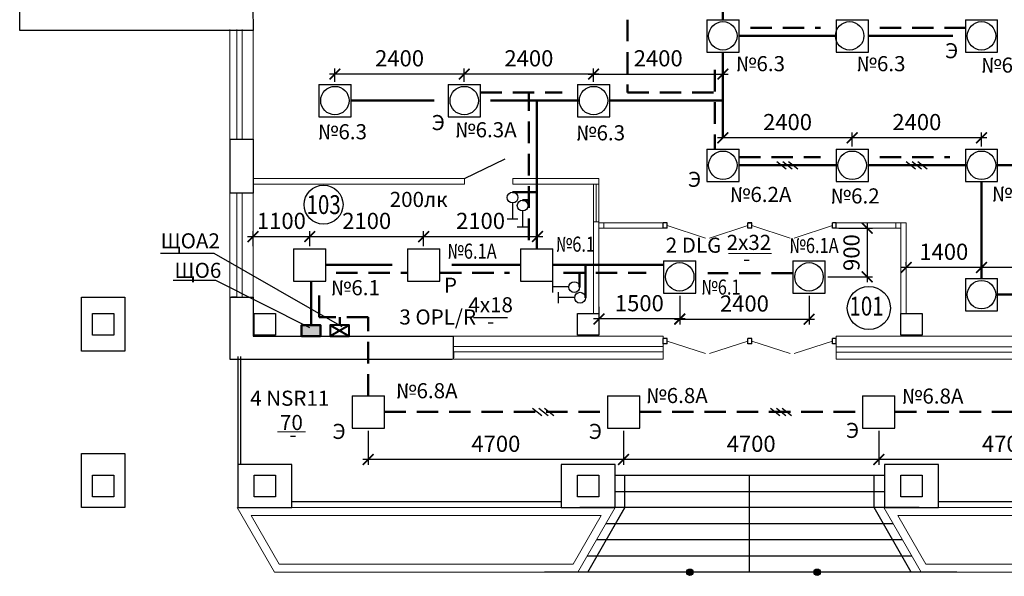
# Model space of a CAD drawing. Units: millimetres. Extents: x 229937 to 4691533, y -1514881 to -380540.
# Drawn here: x 403384 to 421657, y -460946 to -450621 of the extents above; entities that cross this region are included whole.
import ezdxf
from ezdxf.enums import TextEntityAlignment as Align

# ---------------------------------------------------------------- set-up
doc = ezdxf.new("R2010")
doc.units = ezdxf.units.MM
doc.header["$LTSCALE"] = 100
doc.linetypes.add('штриховая', pattern=[0.75, 0.5, -0.25])
doc.layers.get('Defpoints').update_dxf_attribs({"color": 90})
for name, color, linetype in [('0 @ 1', 7, 'Continuous'), ('EXP', 32, 'Continuous'), ('Двери', 104, 'Continuous')]:
    doc.layers.add(name, color=color, linetype=linetype)
for name, color, linetype, lineweight in [('блоки', 30, 'Continuous', 35), ('лестница 1', 250, 'Continuous', 25), ('Монолит', 7, 'Continuous', 30), ('НАДПИСИ', 5, 'Continuous', 25), ('Оборудование', 250, 'Continuous', 15), ('окна-двери', 140, 'Continuous', 20), ('Перегородки', 5, 'Continuous', 20), ('Сендвич', 96, 'Continuous', 30), ('электрика', 2, 'Continuous', 53), ('Электрооборудование', 5, 'Continuous', 20), ('ЭМ', 5, 'Continuous', 50), ('ЭО', 170, 'Continuous', 25)]:
    doc.layers.add(name, color=color, linetype=linetype, lineweight=lineweight)
doc.styles.add('Arial100', font='ARIALN.TTF', dxfattribs={"height": 280})
doc.styles.add('MipGost', font='arial.ttf', dxfattribs={"width": 0.9, "height": 2.5})
doc.styles.add('размеры', font='arial.ttf', dxfattribs={"width": 0.8, "height": 300})
doc.dimstyles.new('М1-100', dxfattribs={"dimtxt": 260, "dimasz": 200, "dimexe": 100, "dimexo": 50, "dimgap": 100, "dimtad": 1, "dimdec": 0, "dimtxsty": 'размеры', "dimblk": 'ARCHTICK', "dimcen": 2, "dimdle": 100, "dimadec": 0, "dimazin": 0, "dimtfac": 1, "dimtdec": 0, "dimtmove": 1, "dimatfit": 3, "dimldrblk": 'DOTSMALL', "dimfxl": 0, "dimarcsym": 0})

# ---------------------------------------------------------------- blocks, each defined once
blk = doc.blocks.new('PRS')
at = {"layer": 'ЭО', "color": 5, "lineweight": 30}
for p, q in [((-3, 3), (-3, -3)), ((-3, 3), (3, 3)), ((3, -3), (3, 3)), ((-3, -3), (3, -3))]:
    blk.add_line(p, q, dxfattribs=at)
blk = doc.blocks.new('ЩО')
blk.add_hatch(color=256).paths.add_polyline_path([(-174, 0), (174, 0), (174, 204), (-174, 204)])
at = {"layer": 'ЭМ', "color": 0}
blk.add_lwpolyline([(174, 0), (174, 204), (-174, 204), (-174, 0)], close=True, dxfattribs=at)
blk = doc.blocks.new('ЩОА')
at = {"layer": 'ЭМ', "color": 0, "lineweight": 40}
for p, q in [((-174, 204), (174, 0)), ((174, 204), (-174, 0))]:
    blk.add_line(p, q, dxfattribs=at)
blk.add_lwpolyline([(174, 0), (174, 204), (-174, 204), (-174, 0)], close=True, dxfattribs=at)
blk = doc.blocks.new('выкл. 1 кл. встр. IP20')
at = {"layer": 'блоки', "lineweight": 30}
for p, q in [((-99, 499), (103, 499)), ((2, 198), (2, 498))]:
    blk.add_line(p, q, dxfattribs=at)
blk.add_circle((0, 100), 100, dxfattribs=at)
blk = doc.blocks.new('_ArchTick')
at = {"color": 0, "linetype": 'ByBlock', "const_width": 0.15}
blk.add_lwpolyline([(-0.5, -0.5), (0.5, 0.5)], dxfattribs=at)
blk = doc.blocks.new('*D452')
at = {"layer": 'Defpoints', "color": 0, "transparency": 16777216}
for p in [(419328, -458196), (424065, -458196), (419328, -458780)]:
    blk.add_point(p, dxfattribs=at)
at = {"layer": 'НАДПИСИ', "color": 0, "lineweight": -2, "transparency": 16777216}
for p, q in [((419328, -458246), (419328, -458880)), ((424065, -458246), (424065, -458880)), ((424165, -458780), (419228, -458780))]:
    blk.add_line(p, q, dxfattribs=at)
at = {"layer": 'НАДПИСИ', "color": 0, "lineweight": -2, "transparency": 16777216, "xscale": 200, "yscale": 200, "zscale": 200, "rotation": 180}
blk.add_blockref('_ArchTick', (419328, -458780), dxfattribs=at)
at = {"layer": 'НАДПИСИ', "color": 0, "lineweight": -2, "transparency": 16777216, "xscale": 200, "yscale": 200, "zscale": 200}
blk.add_blockref('_ArchTick', (424065, -458780), dxfattribs=at)
at = {"layer": 'НАДПИСИ', "color": 0, "transparency": 16777216, "insert": (421696, -458527), "char_height": 300, "attachment_point": 5, "style": 'размеры', "bg_fill": 3, "box_fill_scale": 1.1, "bg_fill_color": 256, "bg_fill_true_color": 13158600, "bg_fill_transparency": 0}
blk.add_mtext('4700', dxfattribs=at)
blk = doc.blocks.new('_DotSmall')
at = {"color": 0, "linetype": 'ByBlock', "const_width": 0.5}
blk.add_lwpolyline([(-0.0625, 0, 1), (0.0625, 0, 1)], format="xyb", close=True, dxfattribs=at)
blk = doc.blocks.new('*D453')
at = {"layer": 'Defpoints', "color": 0, "transparency": 16777216}
for p in [(414590, -458196), (419328, -458196), (414590, -458780)]:
    blk.add_point(p, dxfattribs=at)
at = {"layer": 'НАДПИСИ', "color": 0, "lineweight": -2, "transparency": 16777216}
for p, q in [((414590, -458246), (414590, -458880)), ((419328, -458246), (419328, -458880)), ((419428, -458780), (414490, -458780))]:
    blk.add_line(p, q, dxfattribs=at)
at = {"layer": 'НАДПИСИ', "color": 0, "lineweight": -2, "transparency": 16777216, "xscale": 200, "yscale": 200, "zscale": 200, "rotation": 180}
blk.add_blockref('_ArchTick', (414590, -458780), dxfattribs=at)
at = {"layer": 'НАДПИСИ', "color": 0, "lineweight": -2, "transparency": 16777216, "xscale": 200, "yscale": 200, "zscale": 200}
blk.add_blockref('_ArchTick', (419328, -458780), dxfattribs=at)
at = {"layer": 'НАДПИСИ', "color": 0, "transparency": 16777216, "insert": (416959, -458527), "char_height": 300, "attachment_point": 5, "style": 'размеры', "bg_fill": 3, "box_fill_scale": 1.1, "bg_fill_color": 256, "bg_fill_true_color": 13158600, "bg_fill_transparency": 0}
blk.add_mtext('4700', dxfattribs=at)
blk = doc.blocks.new('*D454')
at = {"layer": 'Defpoints', "color": 0, "transparency": 16777216}
for p in [(409853, -458196), (414590, -458196), (409853, -458780)]:
    blk.add_point(p, dxfattribs=at)
at = {"layer": 'НАДПИСИ', "color": 0, "lineweight": -2, "transparency": 16777216}
for p, q in [((409853, -458246), (409853, -458880)), ((414590, -458246), (414590, -458880)), ((414690, -458780), (409753, -458780))]:
    blk.add_line(p, q, dxfattribs=at)
at = {"layer": 'НАДПИСИ', "color": 0, "lineweight": -2, "transparency": 16777216, "xscale": 200, "yscale": 200, "zscale": 200, "rotation": 180}
blk.add_blockref('_ArchTick', (409853, -458780), dxfattribs=at)
at = {"layer": 'НАДПИСИ', "color": 0, "lineweight": -2, "transparency": 16777216, "xscale": 200, "yscale": 200, "zscale": 200}
blk.add_blockref('_ArchTick', (414590, -458780), dxfattribs=at)
at = {"layer": 'НАДПИСИ', "color": 0, "transparency": 16777216, "insert": (412221, -458527), "char_height": 300, "attachment_point": 5, "style": 'размеры', "bg_fill": 3, "box_fill_scale": 1.1, "bg_fill_color": 256, "bg_fill_true_color": 13158600, "bg_fill_transparency": 0}
blk.add_mtext('4700', dxfattribs=at)
blk = doc.blocks.new('3 провода')
at = {"layer": 'НАДПИСИ', "color": 3}
for p, q in [((-0.67, 0.19), (0.67, 1.94)), ((-0.67, -0.87), (0.67, 0.87)), ((-0.67, -2.01), (0.67, -0.27))]:
    blk.add_line(p, q, dxfattribs=at)
blk = doc.blocks.new('*D455')
at = {"layer": 'Defpoints', "color": 0, "transparency": 16777216}
for p in [(415634, -455691), (418034, -455691), (418034, -456178)]:
    blk.add_point(p, dxfattribs=at)
at = {"layer": 'НАДПИСИ', "color": 0, "lineweight": -2, "transparency": 16777216}
for p, q in [((415634, -455741), (415634, -456278)), ((418034, -455741), (418034, -456278)), ((415534, -456178), (418134, -456178))]:
    blk.add_line(p, q, dxfattribs=at)
at = {"layer": 'НАДПИСИ', "color": 0, "lineweight": -2, "transparency": 16777216, "xscale": 200, "yscale": 200, "zscale": 200, "rotation": 180}
blk.add_blockref('_ArchTick', (415634, -456178), dxfattribs=at)
at = {"layer": 'НАДПИСИ', "color": 0, "lineweight": -2, "transparency": 16777216, "xscale": 200, "yscale": 200, "zscale": 200}
blk.add_blockref('_ArchTick', (418034, -456178), dxfattribs=at)
at = {"layer": 'НАДПИСИ', "color": 0, "transparency": 16777216, "insert": (416834, -455925), "char_height": 300, "attachment_point": 5, "style": 'размеры', "bg_fill": 3, "box_fill_scale": 1.1, "bg_fill_color": 256, "bg_fill_true_color": 13158600, "bg_fill_transparency": 0}
blk.add_mtext('2400', dxfattribs=at)
blk = doc.blocks.new('*D456')
at = {"layer": 'Defpoints', "color": 0, "transparency": 16777216}
for p in [(415634, -455691), (414134, -455900), (414134, -456172)]:
    blk.add_point(p, dxfattribs=at)
at = {"layer": 'НАДПИСИ', "color": 0, "lineweight": -2, "transparency": 16777216}
for p, q in [((415634, -455741), (415634, -456272)), ((414134, -455950), (414134, -456272)), ((415734, -456172), (414034, -456172))]:
    blk.add_line(p, q, dxfattribs=at)
at = {"layer": 'НАДПИСИ', "color": 0, "lineweight": -2, "transparency": 16777216, "xscale": 200, "yscale": 200, "zscale": 200, "rotation": 180}
blk.add_blockref('_ArchTick', (414134, -456172), dxfattribs=at)
at = {"layer": 'НАДПИСИ', "color": 0, "lineweight": -2, "transparency": 16777216, "xscale": 200, "yscale": 200, "zscale": 200}
blk.add_blockref('_ArchTick', (415634, -456172), dxfattribs=at)
at = {"layer": 'НАДПИСИ', "color": 0, "transparency": 16777216, "insert": (414884, -455919), "char_height": 300, "attachment_point": 5, "style": 'размеры', "bg_fill": 3, "box_fill_scale": 1.1, "bg_fill_color": 256, "bg_fill_true_color": 13158600, "bg_fill_transparency": 0}
blk.add_mtext('1500', dxfattribs=at)
blk = doc.blocks.new('*D457')
at = {"layer": 'Defpoints', "color": 0, "transparency": 16777216}
for p in [(418539, -454491), (418334, -455391), (419113, -455391)]:
    blk.add_point(p, dxfattribs=at)
at = {"layer": 'НАДПИСИ', "color": 0, "lineweight": -2, "transparency": 16777216}
for p, q in [((419113, -454391), (419113, -455491)), ((418589, -454491), (419213, -454491)), ((418384, -455391), (419213, -455391))]:
    blk.add_line(p, q, dxfattribs=at)
at = {"layer": 'НАДПИСИ', "color": 0, "lineweight": -2, "transparency": 16777216, "xscale": 200, "yscale": 200, "zscale": 200}
for p, rotation in [((419113, -454491), 90), ((419113, -455391), 270)]:
    blk.add_blockref('_ArchTick', p, dxfattribs=dict(at, rotation=rotation))
at = {"layer": 'НАДПИСИ', "color": 0, "transparency": 16777216, "insert": (418860, -454941), "char_height": 300, "attachment_point": 5, "rotation": 90, "style": 'размеры', "bg_fill": 3, "box_fill_scale": 1.1, "bg_fill_color": 256, "bg_fill_true_color": 13158600, "bg_fill_transparency": 0}
blk.add_mtext('900', dxfattribs=at)
blk = doc.blocks.new('*D458')
at = {"layer": 'Defpoints', "color": 0, "transparency": 16777216}
for p in [(410881, -454645), (408767, -454870), (410881, -454870)]:
    blk.add_point(p, dxfattribs=at)
at = {"layer": 'НАДПИСИ', "color": 0, "lineweight": -2, "transparency": 16777216}
for p, q in [((408767, -454820), (408767, -454545)), ((410881, -454820), (410881, -454545)), ((408667, -454645), (410981, -454645))]:
    blk.add_line(p, q, dxfattribs=at)
at = {"layer": 'НАДПИСИ', "color": 0, "lineweight": -2, "transparency": 16777216, "xscale": 200, "yscale": 200, "zscale": 200, "rotation": 180}
blk.add_blockref('_ArchTick', (408767, -454645), dxfattribs=at)
at = {"layer": 'НАДПИСИ', "color": 0, "lineweight": -2, "transparency": 16777216, "xscale": 200, "yscale": 200, "zscale": 200}
blk.add_blockref('_ArchTick', (410881, -454645), dxfattribs=at)
at = {"layer": 'НАДПИСИ', "color": 0, "transparency": 16777216, "insert": (409824, -454392), "char_height": 300, "attachment_point": 5, "style": 'размеры', "bg_fill": 3, "box_fill_scale": 1.1, "bg_fill_color": 256, "bg_fill_true_color": 13158600, "bg_fill_transparency": 0}
blk.add_mtext('2100', dxfattribs=at)
blk = doc.blocks.new('*D459')
at = {"layer": 'Defpoints', "color": 0, "transparency": 16777216}
for p in [(412994, -454645), (410881, -454870), (412994, -454870)]:
    blk.add_point(p, dxfattribs=at)
at = {"layer": 'НАДПИСИ', "color": 0, "lineweight": -2, "transparency": 16777216}
for p, q in [((410881, -454820), (410881, -454545)), ((412994, -454820), (412994, -454545)), ((410781, -454645), (413094, -454645))]:
    blk.add_line(p, q, dxfattribs=at)
at = {"layer": 'НАДПИСИ', "color": 0, "lineweight": -2, "transparency": 16777216, "xscale": 200, "yscale": 200, "zscale": 200, "rotation": 180}
blk.add_blockref('_ArchTick', (410881, -454645), dxfattribs=at)
at = {"layer": 'НАДПИСИ', "color": 0, "lineweight": -2, "transparency": 16777216, "xscale": 200, "yscale": 200, "zscale": 200}
blk.add_blockref('_ArchTick', (412994, -454645), dxfattribs=at)
at = {"layer": 'НАДПИСИ', "color": 0, "transparency": 16777216, "insert": (411937, -454392), "char_height": 300, "attachment_point": 5, "style": 'размеры', "bg_fill": 3, "box_fill_scale": 1.1, "bg_fill_color": 256, "bg_fill_true_color": 13158600, "bg_fill_transparency": 0}
blk.add_mtext('2100', dxfattribs=at)
blk = doc.blocks.new('*D460')
at = {"layer": 'Defpoints', "color": 0, "transparency": 16777216}
for p in [(408767, -454645), (407714, -454870), (408767, -454870)]:
    blk.add_point(p, dxfattribs=at)
at = {"layer": 'НАДПИСИ', "color": 0, "lineweight": -2, "transparency": 16777216}
for p, q in [((407714, -454820), (407714, -454545)), ((408767, -454820), (408767, -454545)), ((407614, -454645), (408867, -454645))]:
    blk.add_line(p, q, dxfattribs=at)
at = {"layer": 'НАДПИСИ', "color": 0, "lineweight": -2, "transparency": 16777216, "xscale": 200, "yscale": 200, "zscale": 200, "rotation": 180}
blk.add_blockref('_ArchTick', (407714, -454645), dxfattribs=at)
at = {"layer": 'НАДПИСИ', "color": 0, "lineweight": -2, "transparency": 16777216, "xscale": 200, "yscale": 200, "zscale": 200}
blk.add_blockref('_ArchTick', (408767, -454645), dxfattribs=at)
at = {"layer": 'НАДПИСИ', "color": 0, "transparency": 16777216, "insert": (408241, -454392), "char_height": 300, "attachment_point": 5, "style": 'размеры', "bg_fill": 3, "box_fill_scale": 1.1, "bg_fill_color": 256, "bg_fill_true_color": 13158600, "bg_fill_transparency": 0}
blk.add_mtext('1100', dxfattribs=at)
blk = doc.blocks.new('*D464')
at = {"layer": 'Defpoints', "color": 0, "transparency": 16777216}
for p in [(421234, -455218), (421234, -455421), (423634, -455421)]:
    blk.add_point(p, dxfattribs=at)
at = {"layer": 'НАДПИСИ', "color": 0, "lineweight": -2, "transparency": 16777216}
for p, q in [((421234, -455371), (421234, -455118)), ((423634, -455371), (423634, -455118)), ((423734, -455218), (421134, -455218))]:
    blk.add_line(p, q, dxfattribs=at)
at = {"layer": 'НАДПИСИ', "color": 0, "lineweight": -2, "transparency": 16777216, "xscale": 200, "yscale": 200, "zscale": 200, "rotation": 180}
blk.add_blockref('_ArchTick', (421234, -455218), dxfattribs=at)
at = {"layer": 'НАДПИСИ', "color": 0, "lineweight": -2, "transparency": 16777216, "xscale": 200, "yscale": 200, "zscale": 200}
blk.add_blockref('_ArchTick', (423634, -455218), dxfattribs=at)
at = {"layer": 'НАДПИСИ', "color": 0, "transparency": 16777216, "insert": (422434, -454965), "char_height": 300, "attachment_point": 5, "style": 'размеры', "bg_fill": 3, "box_fill_scale": 1.1, "bg_fill_color": 256, "bg_fill_true_color": 13158600, "bg_fill_transparency": 0}
blk.add_mtext('2400', dxfattribs=at)
blk = doc.blocks.new('*D465')
at = {"layer": 'Defpoints', "color": 0, "transparency": 16777216}
for p in [(418834, -452813), (418834, -453021), (421234, -453021)]:
    blk.add_point(p, dxfattribs=at)
at = {"layer": 'НАДПИСИ', "color": 0, "lineweight": -2, "transparency": 16777216}
for p, q in [((421334, -452813), (418734, -452813)), ((418834, -452971), (418834, -452713)), ((421234, -452971), (421234, -452713))]:
    blk.add_line(p, q, dxfattribs=at)
at = {"layer": 'НАДПИСИ', "color": 0, "lineweight": -2, "transparency": 16777216, "xscale": 200, "yscale": 200, "zscale": 200, "rotation": 180}
blk.add_blockref('_ArchTick', (418834, -452813), dxfattribs=at)
at = {"layer": 'НАДПИСИ', "color": 0, "lineweight": -2, "transparency": 16777216, "xscale": 200, "yscale": 200, "zscale": 200}
blk.add_blockref('_ArchTick', (421234, -452813), dxfattribs=at)
at = {"layer": 'НАДПИСИ', "color": 0, "transparency": 16777216, "insert": (420034, -452559), "char_height": 300, "attachment_point": 5, "style": 'размеры', "bg_fill": 3, "box_fill_scale": 1.1, "bg_fill_color": 256, "bg_fill_true_color": 13158600, "bg_fill_transparency": 0}
blk.add_mtext('2400', dxfattribs=at)
blk = doc.blocks.new('*D466')
at = {"layer": 'Defpoints', "color": 0, "transparency": 16777216}
for p in [(416434, -452813), (416434, -452813), (418834, -453021)]:
    blk.add_point(p, dxfattribs=at)
at = {"layer": 'НАДПИСИ', "color": 0, "lineweight": -2, "transparency": 16777216}
for p, q in [((418934, -452813), (416334, -452813)), ((416434, -452763), (416434, -452713)), ((418834, -452971), (418834, -452713))]:
    blk.add_line(p, q, dxfattribs=at)
at = {"layer": 'НАДПИСИ', "color": 0, "lineweight": -2, "transparency": 16777216, "xscale": 200, "yscale": 200, "zscale": 200, "rotation": 180}
blk.add_blockref('_ArchTick', (416434, -452813), dxfattribs=at)
at = {"layer": 'НАДПИСИ', "color": 0, "lineweight": -2, "transparency": 16777216, "xscale": 200, "yscale": 200, "zscale": 200}
blk.add_blockref('_ArchTick', (418834, -452813), dxfattribs=at)
at = {"layer": 'НАДПИСИ', "color": 0, "transparency": 16777216, "insert": (417634, -452559), "char_height": 300, "attachment_point": 5, "style": 'размеры', "bg_fill": 3, "box_fill_scale": 1.1, "bg_fill_color": 256, "bg_fill_true_color": 13158600, "bg_fill_transparency": 0}
blk.add_mtext('2400', dxfattribs=at)
blk = doc.blocks.new('*D467')
at = {"layer": 'Defpoints', "color": 0, "transparency": 16777216}
for p in [(416434, -451629), (414034, -451821), (416434, -451821)]:
    blk.add_point(p, dxfattribs=at)
at = {"layer": 'НАДПИСИ', "color": 0, "lineweight": -2, "transparency": 16777216}
for p, q in [((414034, -451771), (414034, -451529)), ((416434, -451771), (416434, -451529)), ((413934, -451629), (416534, -451629))]:
    blk.add_line(p, q, dxfattribs=at)
at = {"layer": 'НАДПИСИ', "color": 0, "lineweight": -2, "transparency": 16777216, "xscale": 200, "yscale": 200, "zscale": 200, "rotation": 180}
blk.add_blockref('_ArchTick', (414034, -451629), dxfattribs=at)
at = {"layer": 'НАДПИСИ', "color": 0, "lineweight": -2, "transparency": 16777216, "xscale": 200, "yscale": 200, "zscale": 200}
blk.add_blockref('_ArchTick', (416434, -451629), dxfattribs=at)
at = {"layer": 'НАДПИСИ', "color": 0, "transparency": 16777216, "insert": (415234, -451376), "char_height": 300, "attachment_point": 5, "style": 'размеры', "bg_fill": 3, "box_fill_scale": 1.1, "bg_fill_color": 256, "bg_fill_true_color": 13158600, "bg_fill_transparency": 0}
blk.add_mtext('2400', dxfattribs=at)
blk = doc.blocks.new('*D468')
at = {"layer": 'Defpoints', "color": 0, "transparency": 16777216}
for p in [(411634, -451629), (411634, -451821), (414034, -451821)]:
    blk.add_point(p, dxfattribs=at)
at = {"layer": 'НАДПИСИ', "color": 0, "lineweight": -2, "transparency": 16777216}
for p, q in [((411634, -451771), (411634, -451529)), ((414034, -451771), (414034, -451529)), ((414134, -451629), (411534, -451629))]:
    blk.add_line(p, q, dxfattribs=at)
at = {"layer": 'НАДПИСИ', "color": 0, "lineweight": -2, "transparency": 16777216, "xscale": 200, "yscale": 200, "zscale": 200, "rotation": 180}
blk.add_blockref('_ArchTick', (411634, -451629), dxfattribs=at)
at = {"layer": 'НАДПИСИ', "color": 0, "lineweight": -2, "transparency": 16777216, "xscale": 200, "yscale": 200, "zscale": 200}
blk.add_blockref('_ArchTick', (414034, -451629), dxfattribs=at)
at = {"layer": 'НАДПИСИ', "color": 0, "transparency": 16777216, "insert": (412834, -451376), "char_height": 300, "attachment_point": 5, "style": 'размеры', "bg_fill": 3, "box_fill_scale": 1.1, "bg_fill_color": 256, "bg_fill_true_color": 13158600, "bg_fill_transparency": 0}
blk.add_mtext('2400', dxfattribs=at)
blk = doc.blocks.new('*D469')
at = {"layer": 'Defpoints', "color": 0, "transparency": 16777216}
for p in [(409234, -451629), (409234, -451821), (411634, -451771)]:
    blk.add_point(p, dxfattribs=at)
at = {"layer": 'НАДПИСИ', "color": 0, "lineweight": -2, "transparency": 16777216}
for p, q in [((409234, -451771), (409234, -451529)), ((411634, -451721), (411634, -451529)), ((411734, -451629), (409134, -451629))]:
    blk.add_line(p, q, dxfattribs=at)
at = {"layer": 'НАДПИСИ', "color": 0, "lineweight": -2, "transparency": 16777216, "xscale": 200, "yscale": 200, "zscale": 200, "rotation": 180}
blk.add_blockref('_ArchTick', (409234, -451629), dxfattribs=at)
at = {"layer": 'НАДПИСИ', "color": 0, "lineweight": -2, "transparency": 16777216, "xscale": 200, "yscale": 200, "zscale": 200}
blk.add_blockref('_ArchTick', (411634, -451629), dxfattribs=at)
at = {"layer": 'НАДПИСИ', "color": 0, "transparency": 16777216, "insert": (410434, -451376), "char_height": 300, "attachment_point": 5, "style": 'размеры', "bg_fill": 3, "box_fill_scale": 1.1, "bg_fill_color": 256, "bg_fill_true_color": 13158600, "bg_fill_transparency": 0}
blk.add_mtext('2400', dxfattribs=at)
blk = doc.blocks.new('*D475')
at = {"layer": 'Defpoints', "color": 0, "transparency": 16777216}
for p in [(419834, -455218), (419834, -455231), (421234, -455218)]:
    blk.add_point(p, dxfattribs=at)
at = {"layer": 'НАДПИСИ', "color": 0, "lineweight": -2, "transparency": 16777216}
for p, q in [((419834, -455181), (419834, -455118)), ((421234, -455168), (421234, -455118)), ((421334, -455218), (419734, -455218))]:
    blk.add_line(p, q, dxfattribs=at)
at = {"layer": 'НАДПИСИ', "color": 0, "lineweight": -2, "transparency": 16777216, "xscale": 200, "yscale": 200, "zscale": 200, "rotation": 180}
blk.add_blockref('_ArchTick', (419834, -455218), dxfattribs=at)
at = {"layer": 'НАДПИСИ', "color": 0, "lineweight": -2, "transparency": 16777216, "xscale": 200, "yscale": 200, "zscale": 200}
blk.add_blockref('_ArchTick', (421234, -455218), dxfattribs=at)
at = {"layer": 'НАДПИСИ', "color": 0, "transparency": 16777216, "insert": (420534, -454965), "char_height": 300, "attachment_point": 5, "style": 'размеры', "bg_fill": 3, "box_fill_scale": 1.1, "bg_fill_color": 256, "bg_fill_true_color": 13158600, "bg_fill_transparency": 0}
blk.add_mtext('1400', dxfattribs=at)

msp = doc.modelspace()

# ---------------------------------------------------------------- hatches: boundary and pattern name
h = msp.add_hatch(color=256)
h.paths.add_polyline_path([(415762.9, -460871.1), (415882.9, -460871.1, -1)])
h.paths.add_polyline_path([(415882.9, -460871.1), (415762.9, -460871.1, -1)])
h = msp.add_hatch(color=256)
h.paths.add_polyline_path([(418125.6, -460871.1), (418245.6, -460871.1, -1)])
h.paths.add_polyline_path([(418245.6, -460871.1), (418125.6, -460871.1, -1)])

# ---------------------------------------------------------------- linework, layer by layer
for p, q in [((415328.9, -454491.1), (415328.9, -454391.1)), ((415398.9, -454391.1), (415328.9, -454391.1)), ((415398.9, -454491.1), (415398.9, -454391.1)), ((416898.9, -454491.1), (416898.9, -454391.1)), ((416968.9, -454391.1), (416898.9, -454391.1)), ((416968.9, -454491.1), (416968.9, -454391.1)), ((418468.9, -454491.1), (418468.9, -454391.1)), ((418538.9, -454391.1), (418468.9, -454391.1)), ((418538.9, -454491.1), (418538.9, -454391.1)), ((415398.9, -454491.1), (415328.9, -454491.1)), ((416968.9, -454491.1), (416898.9, -454491.1)), ((418538.9, -454491.1), (418468.9, -454491.1)), ((415328.9, -456631.7), (415328.9, -456534.5)), ((415398.9, -456534.7), (415328.9, -456534.7)), ((415398.9, -456631.7), (415328.9, -456631.7)), ((415398.9, -456631.7), (415398.9, -456534.5)), ((416898.9, -456633.1), (416898.9, -456535.9)), ((416968.9, -456535.9), (416898.9, -456535.9)), ((416968.9, -456633.1), (416898.9, -456633.1)), ((416968.9, -456633.1), (416968.9, -456535.9)), ((418468.9, -456633.1), (418468.9, -456535.9)), ((418538.9, -456535.9), (418468.9, -456535.9)), ((418538.9, -456633.1), (418468.9, -456633.1)), ((418538.9, -456633.1), (418538.9, -456535.9)), ((411433.9, -456791.1), (411433.9, -456891.1)), ((420074.4, -459671.1), (413781.6, -459671.1)), ((419595.4, -459971.1), (414260.6, -459971.1)), ((419768.6, -460271.1), (414087.4, -460271.1)), ((419941.8, -460571.1), (413914.2, -460571.1)), ((420777, -460871.1), (413123.5, -460871.1))]:
    msp.add_line(p, q)
at = {"color": 1, "lineweight": 20}
for p, q in [((407422.2, -459671.1), (408115, -460871.1)), ((414428, -459671.1), (407428, -459671.1)), ((414433.9, -459671.1), (413741, -460871.1)), ((419422.2, -459671.1), (420115, -460871.1)), ((426428, -459671.1), (419428, -459671.1)), ((407682, -459821.1), (408201.6, -460721.1)), ((414174, -459821.1), (407682, -459821.1)), ((414174, -459821.1), (413654.4, -460721.1)), ((419682, -459821.1), (420201.6, -460721.1)), ((426174, -459821.1), (419682, -459821.1)), ((413654.4, -460721.1), (408201.6, -460721.1)), ((425654.4, -460721.1), (420201.6, -460721.1)), ((413741, -460871.1), (408115, -460871.1)), ((425741, -460871.1), (420115, -460871.1))]:
    msp.add_line(p, q, dxfattribs=at)
for points in [[(416898.9, -454391.1), (416968.9, -454391.1)], [(407433.9, -456871.1), (407433.9, -458921.1)], [(407483.9, -456871.1), (407483.9, -458871.1)], [(407483.9, -456871.1), (407483.9, -458871.1)], [(413927.2, -460871.1), (414614.2, -459671.1), (414614.2, -459071.1)], [(416928, -460875.5), (416928, -459071.1)], [(419928.8, -460871.1), (419241.8, -459671.1), (419241.8, -459071.1)], [(413423.1, -459562.8), (408432.2, -459562.8)], [(425426.2, -459562.8), (420435.3, -459562.8)]]:
    msp.add_lwpolyline(points)
for points in [[(415821.9, -460871.1, 0, 0, 0), (415821.9, -459505.4, 150, 0, 0), (415821.9, -459071.1, 0, 0, 0)], [(418185.6, -460871.1, 0, 0, 0), (418184.5, -459505.4, 150, 0, 0), (418184.5, -459071.1, 0, 0, 0)]]:
    msp.add_lwpolyline(points, format="xyseb")
at = {"lineweight": 20}
msp.add_lwpolyline([(414428, -459071.1), (414428, -459671.1), (407530.3, -459671.1)], dxfattribs=at)
for centre in [(415822.9, -460871.1), (418185.6, -460871.1)]:
    msp.add_circle(centre, 60)
at = {"layer": 'EXP'}
for centre, radius in [((409022.6, -454052), 361.5), ((419143.8, -455969.5), 400)]:
    msp.add_circle(centre, radius, dxfattribs=at)
at = {"layer": 'Двери'}
msp.add_line((411640.4, -453569.7), (412392.1, -453199.7), dxfattribs=at)
at = {"layer": 'лестница 1'}
for p, q in [((414428, -459071.1), (419428, -459071.1)), ((414428, -459371.1), (419428, -459371.1))]:
    msp.add_line(p, q, dxfattribs=at)
at = {"layer": 'Монолит'}
for points in [[(404933.9, -456071.1), (405133.9, -456071.1), (405133.9, -456471.1), (404733.9, -456471.1), (404733.9, -456071.1), (405133.9, -456071.1)], [(407933.9, -456071.1), (408133.9, -456071.1), (408133.9, -456471.1), (407733.9, -456471.1), (407733.9, -456071.1), (408133.9, -456071.1)], [(413933.9, -456071.1), (414133.9, -456071.1), (414133.9, -456471.1), (413733.9, -456471.1), (413733.9, -456071.1), (414133.9, -456071.1)], [(419933.9, -456071.1), (420133.9, -456071.1), (420133.9, -456471.1), (419733.9, -456471.1), (419733.9, -456071.1), (420133.9, -456071.1)], [(404933.9, -459071.1), (405133.9, -459071.1), (405133.9, -459471.1), (404733.9, -459471.1), (404733.9, -459071.1), (405133.9, -459071.1)], [(407933.9, -459071.1), (408133.9, -459071.1), (408133.9, -459471.1), (407733.9, -459471.1), (407733.9, -459071.1), (408133.9, -459071.1)], [(413933.9, -459071.1), (414133.9, -459071.1), (414133.9, -459471.1), (413733.9, -459471.1), (413733.9, -459071.1), (414133.9, -459071.1)], [(419933.9, -459071.1), (420133.9, -459071.1), (420133.9, -459471.1), (419733.9, -459471.1), (419733.9, -459071.1), (420133.9, -459071.1)]]:
    msp.add_lwpolyline(points, dxfattribs=at)
at = {"layer": 'НАДПИСИ'}
for p, q in [((406992.8, -454957.6), (405998.2, -454957.6)), ((409366.1, -456316), (406992.8, -454957.6)), ((407022.7, -455460.5), (406234.1, -455460.5)), ((408766.2, -456335.5), (407022.7, -455460.5))]:
    msp.add_line(p, q, dxfattribs=at)
at = {"layer": 'Оборудование', "ltscale": 6}
for p, q in [((414620.1, -459671.1), (413927.2, -460871.1)), ((419236, -459671.1), (419928.8, -460871.1))]:
    msp.add_line(p, q, dxfattribs=at)
at = {"layer": 'окна-двери'}
for p, q in [((414033.9, -454371.1), (414033.9, -453669.7)), ((414083.5, -454371.1), (414083.5, -453669.7)), ((414133.9, -454371.1), (414133.9, -453669.7)), ((414223.9, -454491.1), (414223.9, -454391.1)), ((415398.9, -454441.1), (416112.5, -454671.8)), ((416898.9, -454441.1), (416185.2, -454671.8)), ((416968.9, -454441.1), (417682.5, -454671.8)), ((418468.9, -454441.1), (417755.2, -454671.8)), ((419643.9, -454491.1), (419643.9, -454391.1)), ((414223.9, -454491.1), (414123.9, -454491.1)), ((419643.9, -454491.1), (419733.9, -454491.1)), ((415398.9, -456583.1), (416112.5, -456813.8)), ((416898.9, -456583.1), (416185.2, -456813.8)), ((416968.9, -456583.1), (417682.5, -456813.8)), ((418468.9, -456583.1), (417755.2, -456813.8))]:
    msp.add_line(p, q, dxfattribs=at)
for points in [[(407713.8, -450370.7), (407713.8, -455771.1)], [(407283.8, -450800.7), (407283.8, -452839.7)], [(407413.8, -450800.7), (407413.8, -452839.7)], [(407513.8, -450800.7), (407513.8, -452839.7)], [(407283.8, -453839.7), (407283.8, -455771.1)], [(407416.8, -453839.7), (407416.8, -455771.1)], [(407513.8, -453839.7), (407513.8, -455771.1)], [(414133.9, -454491.1), (414133.9, -454391.1), (415328.9, -454391.1)], [(418538.9, -454391.1), (419733.9, -454391.1)], [(414133.9, -454491.1), (415328.9, -454491.1)], [(418538.9, -454491.1), (419733.9, -454491.1)], [(411433.9, -456921.1), (415328.9, -456921.1), (415328.9, -456491.1), (410823.9, -456491.1)], [(423498.2, -456491.1), (418538.9, -456491.1)], [(428433.9, -456921.1), (418538.9, -456921.1), (418538.9, -456491.1)], [(415328.9, -456684.5), (411433.9, -456684.5)], [(415328.9, -456784.5), (411433.9, -456784.5)], [(423488.2, -456691.1), (418538.9, -456691.1)], [(425433.9, -456791.1), (418538.9, -456791.1)]]:
    msp.add_lwpolyline(points, dxfattribs=at)
at = {"layer": 'Перегородки', "ltscale": 0.5}
for p, q in [((407713.8, -453569.7), (411640.4, -453569.7)), ((407713.8, -453669.7), (411640.4, -453669.7)), ((411640.4, -453669.7), (411640.4, -453569.7)), ((412535.4, -453569.7), (414133.9, -453569.7)), ((412535.4, -453669.7), (412535.4, -453569.7)), ((412535.4, -453669.7), (414133.9, -453669.7)), ((414133.9, -453669.7), (414133.9, -453569.7)), ((414033.9, -456071.1), (414033.9, -454371.1)), ((414133.9, -454371.1), (414033.9, -454371.1)), ((414133.9, -456071.1), (414133.9, -454371.1)), ((419733.9, -456071.1), (419733.9, -454391.1)), ((419833.9, -454391.1), (419733.9, -454391.1)), ((419833.9, -456071.1), (419833.9, -454391.1))]:
    msp.add_line(p, q, dxfattribs=at)
at = {"layer": 'Сендвич', "linetype": 'Continuous'}
for p, q in [((407413.8, -453839.7), (407313.8, -453839.7)), ((407283.8, -455771.1), (407713.8, -455771.1)), ((407413.8, -455771.1), (407313.8, -455771.1)), ((407713.8, -455771.1), (407713.8, -456471.1))]:
    msp.add_line(p, q, dxfattribs=at)
for points in [[(403814, -449671.1), (403813.9, -450389.3), (407713.7, -450389.3), (407714, -450820.8), (403383.9, -450820.8), (403383.8, -449671.1)], [(407283.8, -452839.7), (407713.8, -452839.7), (407713.8, -453839.7), (407283.8, -453839.7)], [(407283.8, -452839.7), (407283.8, -453839.7)], [(407283.9, -455771.1), (407283.9, -456921.1), (411413.9, -456921.1)], [(407713.9, -455791.1), (407713.9, -456491.1), (411413.9, -456491.1)]]:
    msp.add_lwpolyline(points, dxfattribs=at)
at = {"layer": 'Сендвич'}
for points in [[(404983.9, -455771.1), (405333.9, -455771.1), (405333.9, -456771.1), (404533.9, -456771.1), (404533.9, -455771.1), (404983.9, -455771.1)], [(411433.9, -456921.1), (411433.9, -456491.1)], [(404983.9, -458671.1), (405333.9, -458671.1), (405333.9, -459671.1), (404533.9, -459671.1), (404533.9, -458671.1), (404983.9, -458671.1)], [(408433.9, -458871.1), (407433.9, -458871.1), (407433.9, -459671.1), (408433.9, -459671.1), (408433.9, -458871.1)], [(414433.9, -458871.1), (413433.9, -458871.1), (413433.9, -459671.1), (414433.9, -459671.1), (414433.9, -458871.1)], [(420433.9, -458871.1), (419433.9, -458871.1), (419433.9, -459671.1), (420433.9, -459671.1), (420433.9, -458871.1)]]:
    msp.add_lwpolyline(points, dxfattribs=at)
at = {"layer": 'Электрооборудование'}
for p, q in [((416541.4, -454961), (417336.2, -454961)), ((408165.5, -458264.8), (408685.8, -458264.8))]:
    msp.add_line(p, q, dxfattribs=at)
at = {"layer": 'Электрооборудование', "lineweight": 25}
msp.add_line((411804.3, -456145.1), (412439.3, -456145.1), dxfattribs=at)
at = {"layer": 'ЭМ'}
for p, q in [((416433.9, -449077.8), (416433.9, -450621.1)), ((416733.9, -450921.1), (418533.9, -450921.1)), ((419133.9, -450921.1), (420703.6, -450921.1)), ((416433.9, -451221.1), (416433.9, -452812.6)), ((409533.9, -452121.1), (411074.6, -452121.1)), ((412122.3, -452121.1), (413770.2, -452121.1)), ((412980.5, -454869.7), (412980.5, -452121.1)), ((414333.9, -452121.1), (416433.9, -452121.1)), ((416733.9, -453321.1), (418533.9, -453321.1)), ((419133.9, -453321.1), (420933.9, -453321.1)), ((421533.9, -453321.1), (423333.9, -453321.1)), ((421233.9, -453621.1), (421233.9, -455421.1)), ((412531.4, -453819.7), (412980.5, -453819.7)), ((409067.2, -455169.7), (410294.4, -455169.7)), ((411404.5, -455169.7), (412680.5, -455169.7)), ((413280.5, -455169.7), (415333.9, -455169.7)), ((413883.9, -455778.1), (413883.9, -455169.7)), ((408790.2, -456136.9), (408790.2, -455469.7)), ((421533.9, -455721.1), (423333.9, -455721.1)), ((408790.2, -456286.9), (408790.2, -456136.9))]:
    msp.add_line(p, q, dxfattribs=at)
at = {"layer": 'ЭМ', "color": 6, "linetype": 'штриховая', "ltscale": 8}
for p, q in [((416944.4, -450771.1), (418248.3, -450771.1)), ((419344.4, -450771.1), (420933.9, -450771.1)), ((411933.9, -451971.1), (413449.1, -451971.1)), ((412830.5, -454709.6), (412830.5, -451971.1)), ((414662.4, -451971.1), (416280.6, -451971.1)), ((416733.9, -453171.1), (418248.3, -453171.1)), ((419344.4, -453171.1), (420648.3, -453171.1)), ((412718.1, -453969.7), (412830.5, -453969.7)), ((409255.6, -455319.7), (410580.5, -455319.7)), ((411180.5, -455319.7), (412475.8, -455319.7)), ((413474.4, -455319.7), (415012.1, -455319.7)), ((413775.1, -455581.5), (413775.1, -455319.7)), ((417733.9, -455321.5), (416157.1, -455321.5)), ((408940.2, -456136.9), (408940.2, -455602.3)), ((409852.6, -456136.9), (408940.2, -456136.9)), ((409322.8, -456286.9), (409322.8, -456136.9)), ((409852.6, -457596.1), (409852.6, -456136.9)), ((410152.6, -457896.1), (414290.1, -457896.1)), ((414890.1, -457896.1), (419027.6, -457896.1)), ((419627.6, -457896.1), (423765.1, -457896.1))]:
    msp.add_line(p, q, dxfattribs=at)
at = {"layer": 'ЭМ', "lineweight": 30, "ltscale": 6}
for centre in [(416433.9, -450921.1), (418785.8, -450921.1), (421233.9, -450921.1), (409233.9, -452121.1), (411633.9, -452121.1), (414033.9, -452121.1), (416433.9, -453321.1), (418833.9, -453321.1), (421233.9, -453321.1), (421233.9, -455721.1)]:
    msp.add_circle(centre, 263.6, dxfattribs=at)

# ---------------------------------------------------------------- block references
at = {"layer": '0 @ 1'}
for name, p in [('ЩО', (408790.2, -456491.1)), ('ЩОА', (409322.8, -456491.1))]:
    msp.add_blockref(name, p, dxfattribs=at)
at = {"layer": 'электрика', "color": 0, "ltscale": 6, "xscale": 100, "yscale": 100, "zscale": 100}
for p in [(416433.9, -450921.1), (418833.9, -450921.1), (421233.9, -450921.1), (409233.9, -452121.1), (411633.9, -452121.1), (414033.9, -452121.1), (416433.9, -453321.1), (418833.9, -453321.1), (421233.9, -453321.1), (408767.2, -455169.7), (410880.5, -455169.7), (412980.5, -455169.7), (415633.9, -455391.1), (418033.9, -455391.1), (421233.9, -455721.1), (409852.6, -457896.1), (414590.1, -457896.1), (419327.6, -457896.1)]:
    msp.add_blockref('PRS', p, dxfattribs=at)
at = {"layer": 'ЭМ', "xscale": 100, "yscale": 100, "zscale": 100, "rotation": 270}
for p in [(417633.9, -453321.1), (420033.9, -453321.1), (413104, -457896.1), (417516.4, -457896.1)]:
    msp.add_blockref('3 провода', p, dxfattribs=at)
at = {"layer": 'ЭМ', "linetype": 'Continuous', "ltscale": 100}
for p, rotation in [((412531.4, -453819.7), 180), ((412718.1, -453969.7), 180), ((413775.1, -455581.5), 90), ((413883.9, -455778.1), 90)]:
    msp.add_blockref('выкл. 1 кл. встр. IP20', p, dxfattribs=dict(at, rotation=rotation))

# ---------------------------------------------------------------- texts
at = {"layer": 'EXP', "style": 'MipGost', "width": 0.8}
for s, p in [('103', (408706.6, -454226.9)), ('101', (418782.5, -456109.3))]:
    msp.add_text(s, height=350, dxfattribs=at).set_placement(p)
at = {"layer": 'НАДПИСИ', "style": 'Arial100'}
for s, p in [('№6.3', (416676.2, -451576.4)), ('№6.3', (418912.1, -451576.4)), ('№6.3', (408918.1, -452839.6)), ('№6.3', (413708.4, -452859.6)), ('№6.2', (421425.9, -453990.8)), ('№6.2', (418432.3, -454029.9)), ('ЩОА2', (405998.6, -454863.5)), ('ЩО6', (406257.5, -455410.5)), ('№6.1', (409157.8, -455732.6))]:
    msp.add_text(s, height=280, dxfattribs=at).set_placement(p)
at = {"layer": 'Электрооборудование', "lineweight": 25, "style": 'Arial100'}
for s, p in [('Э', (420557.7, -451336.4)), ('Э', (411030.5, -452668.8)), ('Э', (415786.2, -453722.2)), ('3 OPL/R', (410430.6, -456275.7)), ('Э', (409189.9, -458397.9))]:
    msp.add_text(s, height=280, dxfattribs=at).set_placement(p)
at = {"layer": 'Электрооборудование', "color": 4, "style": 'Arial100'}
for s, p in [('№6.3А', (421225.5, -451602.5)), ('№6.3А', (411463.7, -452802.5)), ('№6.2А', (416563.7, -454002.5)), ('Р', (411257.5, -455686.6)), ('№6.8А', (410367.5, -457643.6)), ('№6.8А', (415010.5, -457732.7)), ('№6.8А', (419756.1, -457743))]:
    msp.add_text(s, height=280, dxfattribs=at).set_placement(p)
at = {"layer": 'Электрооборудование', "color": 154, "style": 'Arial100'}
msp.add_text('200лк', height=280, dxfattribs=at).set_placement((410251.5, -454094.9))
at = {"layer": 'Электрооборудование', "style": 'Arial100', "width": 0.8}
msp.add_text('№6.1', height=280, dxfattribs=at).set_placement((413334.3, -454924.8))
at = {"layer": 'Электрооборудование', "lineweight": 25, "style": 'Arial100'}
for s, p in [('2х32', (416917.8, -454892.1)), ('-', (416875.9, -455191.8)), ('4x18', (412124.3, -456049.1)), ('-', (412122.6, -456353.6)), ('70', (408426.9, -458232.7)), ('-', (408454.8, -458455.2))]:
    msp.add_text(s, height=280, dxfattribs=at).set_placement(p, align=Align.CENTER)
for s, p in [('2 DLG', (416404.5, -454944)), ('4 NSR11', (409129.1, -457783))]:
    msp.add_text(s, height=280, dxfattribs=at).set_placement(p, align=Align.RIGHT)

# ---------------------------------------------------------------- next in the draw order: dimensions: what is measured, and where the dimension line sits
at = {"layer": 'НАДПИСИ'}
for base, p1, p2, picture, middle in [((416433.9, -451629.5), (414033.9, -451821.1), (416433.9, -451821.1), '*D467', (415233.9, -451376.3)), ((418833.9, -452812.6), (421233.9, -453021.1), (418833.9, -453021.1), '*D465', (420033.9, -452559.4)), ((421233.9, -455217.8), (423633.9, -455421.1), (421233.9, -455421.1), '*D464', (422433.9, -454964.6)), ((418033.9, -456178.2), (415633.9, -455691.1), (418033.9, -455691.1), '*D455', (416833.9, -455925))]:
    dim = msp.add_linear_dim(base=base, p1=p1, p2=p2, dimstyle='М1-100', override={"dimfxl": 150, "dimtfill": 1, "dimtfillclr": 256}, dxfattribs=at)
    dim.commit()
    dim.dimension.update_dxf_attribs({"geometry": picture, "text_midpoint": middle})
for base, p1, p2, text, picture, middle in [((410880.5, -454645.5), (408767.2, -454869.7), (410880.5, -454869.7), '2100', '*D458', (409823.8, -454392.3)), ((419327.6, -458780.2), (424065.1, -458196.1), (419327.6, -458196.1), '4700', '*D452', (421696.4, -458527))]:
    dim = msp.add_linear_dim(base=base, p1=p1, p2=p2, text=text, dimstyle='М1-100', override={"dimfxl": 150, "dimtfill": 1, "dimtfillclr": 256}, dxfattribs=at)
    dim.commit()
    dim.dimension.update_dxf_attribs({"geometry": picture, "text_midpoint": middle})
dim = msp.add_linear_dim(base=(419112.7, -455391.1), p1=(418538.9, -454491.1), p2=(418333.9, -455391.1), angle=90, dimstyle='М1-100', override={"dimfxl": 150, "dimtfill": 1, "dimtfillclr": 256}, dxfattribs=at)
dim.commit()
dim.dimension.update_dxf_attribs({"geometry": '*D457', "text_midpoint": (418859.5, -454941.1)})

# ---------------------------------------------------------------- next in the draw order: linework, layer by layer
at = {"layer": 'ЭМ', "color": 6, "linetype": 'штриховая', "ltscale": 8}
msp.add_line((414662.4, -450020.7), (414662.4, -451971.1), dxfattribs=at)
at = {"layer": 'ЭМ', "lineweight": 30, "ltscale": 6}
msp.add_circle((418033.9, -455391.1), 263.6, dxfattribs=at)

# ---------------------------------------------------------------- next in the draw order: texts
at = {"layer": 'Электрооборудование', "color": 4, "style": 'Arial100', "width": 0.8}
msp.add_text('№6.1А', height=280, dxfattribs=at).set_placement((417669.2, -454949.4))
at = {"layer": 'Электрооборудование', "style": 'Arial100', "width": 0.8}
msp.add_text('№6.1', height=280, dxfattribs=at).set_placement((416034.4, -455720.9))

# ---------------------------------------------------------------- next in the draw order: dimensions: what is measured, and where the dimension line sits
at = {"layer": 'НАДПИСИ'}
for base, p1, p2, picture, middle in [((411633.9, -451629.5), (414033.9, -451821.1), (411633.9, -451821.1), '*D468', (412833.9, -451376.3)), ((416433.9, -452812.6), (418833.9, -453021.1), (416433.9, -452812.6), '*D466', (417633.9, -452559.4)), ((419833.9, -455217.8), (421233.9, -455217.8), (419833.9, -455231.1), '*D475', (420533.9, -454964.6)), ((414133.9, -456172.2), (415633.9, -455691.1), (414133.9, -455900.1), '*D456', (414883.9, -455919.1))]:
    dim = msp.add_linear_dim(base=base, p1=p1, p2=p2, dimstyle='М1-100', override={"dimfxl": 150, "dimtfill": 1, "dimtfillclr": 256}, dxfattribs=at)
    dim.commit()
    dim.dimension.update_dxf_attribs({"geometry": picture, "text_midpoint": middle})
for base, p1, p2, text, picture, middle in [((408767.2, -454645.5), (407713.8, -454869.7), (408767.2, -454869.7), '1100', '*D460', (408240.5, -454392.3)), ((412993.9, -454645.5), (410880.5, -454869.7), (412993.9, -454869.7), '2100', '*D459', (411937.2, -454392.3)), ((414590.1, -458780.2), (419327.6, -458196.1), (414590.1, -458196.1), '4700', '*D453', (416958.9, -458527))]:
    dim = msp.add_linear_dim(base=base, p1=p1, p2=p2, text=text, dimstyle='М1-100', override={"dimfxl": 150, "dimtfill": 1, "dimtfillclr": 256}, dxfattribs=at)
    dim.commit()
    dim.dimension.update_dxf_attribs({"geometry": picture, "text_midpoint": middle})

# ---------------------------------------------------------------- next in the draw order: linework, layer by layer
at = {"layer": 'ЭМ', "color": 6, "linetype": 'штриховая', "ltscale": 8}
msp.add_line((416283.9, -451551.3), (416283.9, -453021.1), dxfattribs=at)
at = {"layer": 'ЭМ', "lineweight": 30, "ltscale": 6}
msp.add_circle((415633.9, -455391.1), 263.6, dxfattribs=at)

# ---------------------------------------------------------------- next in the draw order: texts
at = {"layer": 'Электрооборудование', "color": 4, "style": 'Arial100', "width": 0.8}
msp.add_text('№6.1А', height=280, dxfattribs=at).set_placement((411322, -455054.7))
at = {"layer": 'Электрооборудование', "lineweight": 25, "style": 'Arial100'}
msp.add_text('Э', height=280, dxfattribs=at).set_placement((418718.1, -458379))

# ---------------------------------------------------------------- next in the draw order: dimensions: what is measured, and where the dimension line sits
at = {"layer": 'НАДПИСИ'}
dim = msp.add_linear_dim(base=(409233.9, -451629.5), p1=(411633.9, -451771.1), p2=(409233.9, -451821.1), dimstyle='М1-100', override={"dimfxl": 150, "dimtfill": 1, "dimtfillclr": 256}, dxfattribs=at)
dim.commit()
dim.dimension.update_dxf_attribs({"geometry": '*D469', "text_midpoint": (410433.9, -451376.3)})
dim = msp.add_linear_dim(base=(409852.6, -458780.2), p1=(414590.1, -458196.1), p2=(409852.6, -458196.1), text='4700', dimstyle='М1-100', override={"dimfxl": 150, "dimtfill": 1, "dimtfillclr": 256}, dxfattribs=at)
dim.commit()
dim.dimension.update_dxf_attribs({"geometry": '*D454', "text_midpoint": (412221.4, -458527)})

# ---------------------------------------------------------------- next in the draw order: texts
at = {"layer": 'Электрооборудование', "lineweight": 25, "style": 'Arial100'}
msp.add_text('Э', height=280, dxfattribs=at).set_placement((413946.5, -458397.9))

doc.saveas('drawing.dxf')
